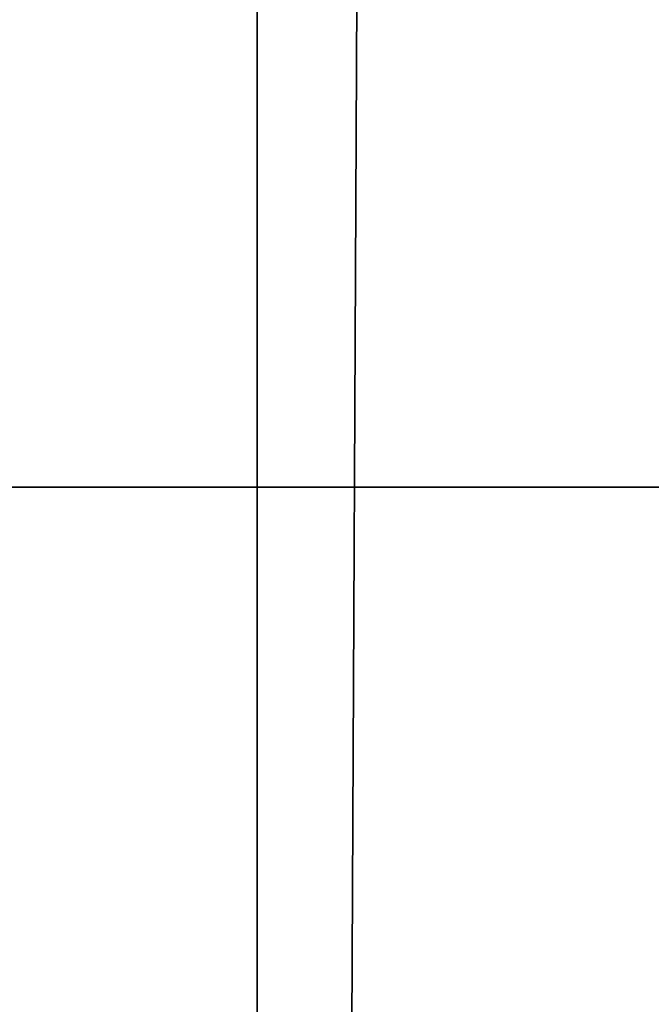
# Model space of a CAD drawing. Units: millimetres. Extents: x 0 to 182, y 0 to 61.
# Drawn here: x 39 to 39, y 5 to 5 of the extents above; entities that cross this region are included whole.
import ezdxf

# ---------------------------------------------------------------- set-up
doc = ezdxf.new("R2010")
doc.units = ezdxf.units.MM
doc.header["$LTSCALE"] = 25.4
doc.layers.get('0').update_dxf_attribs({"true_color": 0xffffff})

# ---------------------------------------------------------------- blocks, each defined once
blk = doc.blocks.new('90100240.STL')
at = {"color": 0}
for p, q in [((38.72024, 67.50771, 3.10942), (38.72024, 10.0077, 3.10942)), ((38.72024, 67.50771, 3.10942), (38.72024, 10.0077, 3.10942)), ((38.99047, 67.50771, 2.45704), (38.72024, 10.0077, 3.10942)), ((38.99047, 67.50771, 2.45704), (38.72024, 10.0077, 3.10942)), ((38.5, 15.2577, 242.5), (41, 15.2577, 242.5)), ((38.5, 15.2577, 242.5), (41, 15.2577, 242.5))]:
    blk.add_line(p, q, dxfattribs=at)
at = {"color": 9, "true_color": 0xc8c6c5}
mesh = blk.add_polyface(dxfattribs=at)
corners = [(38.72024, 67.50771, 3.10942), (38.5554, 10.0077, 3.79604), (38.5554, 67.50771, 3.79604)]
mesh.append_faces([[corners[k] for k in face] for face in [(0, 1, 2)]], dxfattribs={"color": 9})
mesh = blk.add_polyface(dxfattribs=at)
corners = [(38.72024, 67.50771, 3.10942), (38.72024, 10.0077, 3.10942), (38.5554, 10.0077, 3.79604)]
mesh.append_faces([[corners[k] for k in face] for face in [(0, 1, 2)]], dxfattribs={"color": 9})
mesh = blk.add_polyface(dxfattribs=at)
corners = [(38.99047, 67.50771, 2.45704), (38.72024, 10.0077, 3.10942), (38.72024, 67.50771, 3.10942)]
mesh.append_faces([[corners[k] for k in face] for face in [(0, 1, 2)]], dxfattribs={"color": 9})
mesh = blk.add_polyface(dxfattribs=at)
corners = [(38.99047, 67.50771, 2.45704), (38.99047, 10.0077, 2.45704), (38.72024, 10.0077, 3.10942)]
mesh.append_faces([[corners[k] for k in face] for face in [(0, 1, 2)]], dxfattribs={"color": 9})
mesh = blk.add_polyface(dxfattribs=at)
corners = [(41, 33.0077, 242.5), (38.5, 33.0077, 242.5), (41, 15.2577, 242.5)]
mesh.append_faces([[corners[k] for k in face] for face in [(0, 1, 2)]], dxfattribs={"color": 9})
mesh = blk.add_polyface(dxfattribs=at)
corners = [(41, 15.2577, 242.5), (38.5, 33.0077, 242.5), (38.5, 15.2577, 242.5)]
mesh.append_faces([[corners[k] for k in face] for face in [(0, 1, 2)]], dxfattribs={"color": 9})
mesh = blk.add_polyface(dxfattribs=at)
corners = [(41, 15.2577, 242.5), (38.5, 15.2577, 242.5), (41, 10.0077, 242.5)]
mesh.append_faces([[corners[k] for k in face] for face in [(0, 1, 2)]], dxfattribs={"color": 9})
mesh = blk.add_polyface(dxfattribs=at)
corners = [(41, 10.0077, 242.5), (38.5, 15.2577, 242.5), (38.5, 10.0077, 242.5)]
mesh.append_faces([[corners[k] for k in face] for face in [(0, 1, 2)]], dxfattribs={"color": 9})

msp = doc.modelspace()

# ---------------------------------------------------------------- block references
at = {"color": 0}
msp.add_blockref('90100240.STL', (0, -10.0077), dxfattribs=at)

doc.saveas('drawing.dxf')
